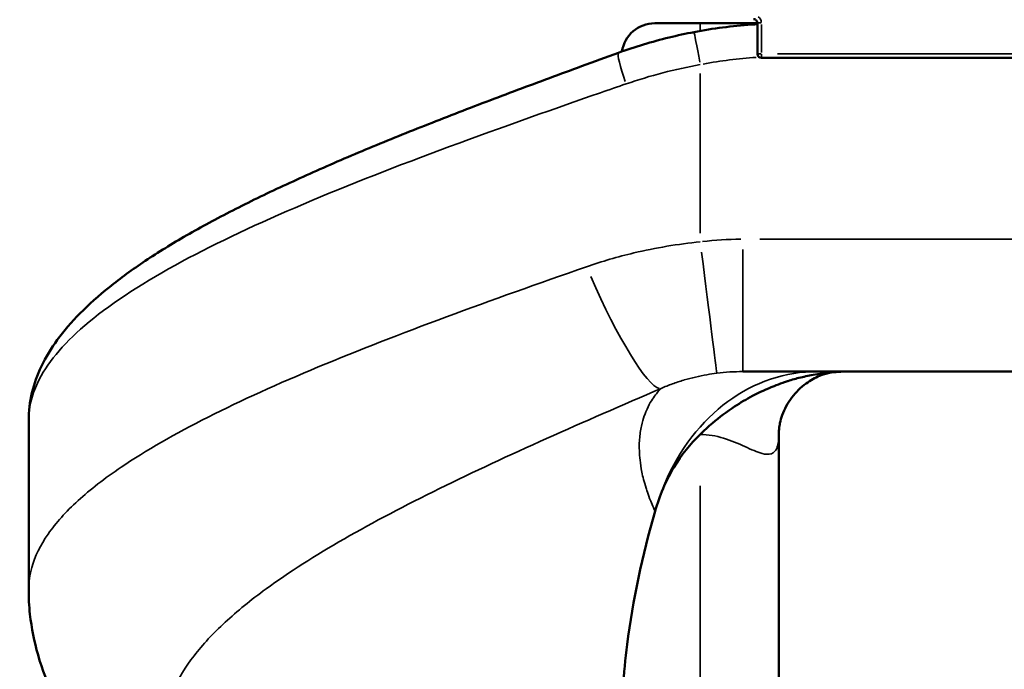
# Model space of a CAD drawing. Units: millimetres. Extents: x -239 to 23458, y 0 to 18841.
# Drawn here: x 479 to 1668, y 15403 to 16188 of the extents above; entities that cross this region are included whole.
import ezdxf

# ---------------------------------------------------------------- set-up
doc = ezdxf.new("R2010")
doc.units = ezdxf.units.MM
doc.layers.add('MD_Visible', color=7, linetype='Continuous', lineweight=50)
doc.layers.add('MD_Visible Narrow', color=7, linetype='Continuous', lineweight=35)
doc.dimstyles.new('DİLARA 5', dxfattribs={"dimtxt": 250, "dimasz": 100, "dimexe": 0, "dimexo": 100, "dimgap": 50, "dimtad": 2, "dimdec": 0, "dimlfac": 0.1, "dimrnd": 5, "dimtxsty": 'Standard', "dimcen": 0, "dimse1": 1, "dimse2": 1, "dimclrd": 256, "dimadec": 0, "dimazin": 0, "dimtfac": 1, "dimtdec": 0, "dimtix": 1, "dimtmove": 0, "dimatfit": 3, "dimfxl": 1, "dimarcsym": 0})

# ---------------------------------------------------------------- blocks, each defined once
blk = doc.blocks.new('CustomObjectsInViewport4_0')
at = {"layer": 'MD_Visible', "extrusion": (0, 1, 0)}
for p, q in [((1370.1, 16184.1), (1301.1, 16184.1)), ((1370.1, 16184.4), (1370.1, 16147)), ((1374.8, 16142.3), (1763.4, 16142.3)), ((1352.5, 15763.1), (1761.1, 15763.1)), ((1263, 15746.6), (1263, 15746.6)), ((1339.1, 15730.3), (1339.1, 15730.4)), ((490.1, 15704.1), (490.1, 15499.7)), ((1396.1, 14674.4), (1396.1, 15689.9)), ((1339.1, 15679.3), (1339.1, 15679.3))]:
    blk.add_line(p, q, dxfattribs=at)
at = {"layer": 'MD_Visible', "extrusion": (1.22465e-16, 0, -1)}
for centre, radius, start, end in [((-1246.1, 16144.1), 40, 8.2803, 90), ((-1365.4, 16184.4), 4.69, 122.9393, 180)]:
    blk.add_arc(centre, radius, start, end, dxfattribs=at)
at = {"layer": 'MD_Visible'}
blk.add_arc((1374.8, 16147), 4.69, 180, 270, dxfattribs=at)
blk.add_ellipse((1301.1, 16184.1), major_axis=(-55, 0), ratio=0, start_param=4.712394, end_param=6.28319, dxfattribs=at)
for points, knots in [([(1293.6, 16173.4), (1316.5, 16177.8), (1339.6, 16180.8), (1365.2, 16182.7), (1367.7, 16182.8), (1370.1, 16183)], [0, 0, 0, 0, 6.977299, 6.977299, 7.707572, 7.707572, 7.707572, 7.707572]), ([(1202.4, 16148.4), (1222.3, 16155.7), (1242.7, 16161.8), (1273.4, 16169.3), (1283.5, 16171.5), (1293.6, 16173.4)], [0, 0, 0, 0, 6.392686, 6.392686, 9.4846, 9.4846, 9.4846, 9.4846]), ([(490.1, 15704.1), (490.1, 15715.3), (491.4, 15726.5), (496.7, 15748.4), (500.6, 15759.2), (510.8, 15780.6), (517.2, 15791.2), (532.6, 15812.4), (541.8, 15823.1), (562.7, 15844.3), (574.6, 15854.9), (600.9, 15876), (615.3, 15886.5), (646.5, 15907.3), (663.2, 15917.6), (698.5, 15937.9), (717.1, 15947.9), (756, 15967.8), (776.3, 15977.7), (818.4, 15997.3), (840.2, 16007.1), (885.2, 16026.5), (908.4, 16036.2), (955.9, 16055.5), (980.2, 16065.1), (1029.7, 16084.3), (1054.9, 16093.9), (1105.8, 16113), (1131.7, 16122.6), (1172.5, 16137.5), (1187.4, 16143), (1202.3, 16148.4)], [0, 0, 0, 0, 7.444285, 7.444285, 14.941475, 14.941475, 22.761721, 22.761721, 31.141619, 31.141619, 39.833381, 39.833381, 48.710902, 48.710902, 57.567248, 57.567248, 66.299064, 66.299064, 74.935374, 74.935374, 83.502694, 83.502694, 92.031157, 92.031157, 100.508735, 100.508735, 108.964969, 108.964969, 117.380181, 117.380181, 122.175581, 122.175581, 122.175581, 122.175581]), ([(1458.5, 15762), (1458, 15761.9), (1457.5, 15761.8), (1453.3, 15760.9), (1449.2, 15759.6), (1439.6, 15755.6), (1434, 15752.5), (1422.4, 15744.1), (1416.5, 15738.3), (1406.6, 15725.2), (1402.6, 15717.7), (1398.8, 15707.1), (1397.9, 15703.8), (1396.8, 15698.5), (1396.5, 15696.3), (1396.1, 15692.6), (1396.1, 15691), (1396.1, 15689.9)], [1.137059, 1.137059, 1.137059, 1.137059, 1.375974, 1.375974, 3.023305, 3.023305, 5.248856, 5.248856, 8.028062, 8.028062, 10.944205, 10.944205, 12.31307, 12.31307, 13.337019, 13.337019, 14.411525, 14.411525, 14.411525, 14.411525]), ([(1420.2, 15755.5), (1415, 15754.2), (1409.8, 15752.7), (1403.6, 15750.6), (1402.1, 15750.1), (1400.6, 15749.6)], [0, 0, 0, 0, 1.595659, 1.595659, 2.100111, 2.100111, 2.100111, 2.100111]), ([(1482.1, 15763.1), (1467.1, 15763.1), (1452, 15761.8), (1431.5, 15758.1), (1425.8, 15756.9), (1420.2, 15755.5)], [0, 0, 0, 0, 4.516955, 4.516955, 6.250287, 6.250287, 6.250287, 6.250287]), ([(1300.8, 15687.1), (1305.6, 15691.9), (1310.6, 15696.5), (1324.3, 15708.1), (1333.2, 15714.8), (1349.6, 15725.6), (1356.8, 15729.8), (1372.6, 15738.2), (1381.2, 15742.1), (1390.1, 15745.6)], [0, 0, 0, 0, 2.035487, 2.035487, 5.388128, 5.388128, 7.903459, 7.903459, 10.757426, 10.757426, 10.757426, 10.757426]), ([(1300.8, 15687.1), (1289.1, 15675.7), (1278.4, 15662.6), (1264.9, 15640.2), (1261, 15632.8), (1253.6, 15616.2), (1250.3, 15607.1), (1247.5, 15597.8)], [0.000008, 0.000008, 0.000008, 0.000008, 4.917562, 4.917562, 7.26078, 7.26078, 9.96279, 9.96279, 9.96279, 9.96279]), ([(1206.1, 15328.6), (1206.1, 15363.5), (1208.3, 15398.2), (1219.6, 15487.5), (1231.3, 15540.4), (1246.5, 15594.5)], [-28.308443, -28.308443, -28.308443, -28.308443, -17.151135, -17.151135, -0.000002, -0.000002, -0.000002, -0.000002]), ([(1206.1, 14928.8), (1190, 14935.7), (1173.9, 14942.6), (1133.8, 14959.9), (1109.8, 14970.3), (1062.2, 14991.2), (1038.6, 15001.8), (991.8, 15023.1), (968.6, 15033.8), (923.2, 15055.4), (900.8, 15066.4), (856.9, 15088.7), (835.3, 15100), (793.2, 15123.2), (772.7, 15135), (733, 15159.3), (713.7, 15171.8), (676.5, 15197.8), (658.5, 15211.3), (624.2, 15239.7), (607.9, 15254.6), (577.9, 15285.8), (564.1, 15302.1), (540.1, 15335.4), (529.7, 15352.4), (513.1, 15386.4), (506.4, 15403.2), (496.8, 15436.7), (493.5, 15453.2), (490.6, 15479.8), (490.1, 15489.8), (490.1, 15499.7)], [10.340982, 10.340982, 10.340982, 10.340982, 15.600359, 15.600359, 23.52165, 23.52165, 31.547473, 31.547473, 39.688092, 39.688092, 47.953818, 47.953818, 56.428506, 56.428506, 65.107427, 65.107427, 74.030677, 74.030677, 83.264606, 83.264606, 92.76293, 92.76293, 102.122386, 102.122386, 110.818859, 110.818859, 118.613016, 118.613016, 125.754171, 125.754171, 129.962943, 129.962943, 129.962943, 129.962943])]:
    blk.add_open_spline(points, degree=3, knots=knots, dxfattribs=at)
for points in [[(1365.4, 16189.1), (1366.3, 16189.1), (1367.2, 16188.9), (1367.9, 16188.4)], [(1390.1, 15745.6), (1393.7, 15747), (1397.2, 15748.4), (1400.6, 15749.6)], [(1247.5, 15597.7), (1247.2, 15596.6), (1246.8, 15595.5), (1246.5, 15594.5)]]:
    blk.add_open_spline(points, degree=3, dxfattribs=at)
at = {"layer": 'MD_Visible Narrow', "extrusion": (0, 1, 0)}
for p, q in [((1374.8, 16148.8), (1374.8, 16182.6)), ((1744, 16147), (1394.2, 16147)), ((1301.1, 15930.6), (1301.1, 16123.4)), ((1740.7, 15923.1), (1372.9, 15923.1)), ((1301.1, 15624.9), (1301.1, 14504.4))]:
    blk.add_line(p, q, dxfattribs=at)
at = {"layer": 'MD_Visible Narrow'}
blk.add_arc((1365.4, 16184.4), 9.37, 2.853, 54.2077, dxfattribs=at)
at = {"layer": 'MD_Visible Narrow', "extrusion": (1.22465e-16, 0, -1)}
for centre, major_axis, ratio, start_param, end_param in [((1301.1, 16144.1), (0, 40), 0, 0.034879, 0.66214), ((1216, 16110.8), (-13.7, 37.6), 0.103767, -1.456453, -0.076832), ((1396, 15716.7), (492, 39.1), 0.865129, 4.594633, 4.725491), ((1352.5, 15923.1), (0, 160), 0, 1.649345, 3.063062), ((1301.1, 15919.9), (-20, 158.8), 0, 1.64889, 3.054432), ((1440.9, 15513.1), (0, 250), 0.822165, -1.164436, -0.061286), ((1396.1, 15852.6), (-24.1, 97), 0, 3.105591, 3.139668), ((1311.2, 15614.7), (-71.3, 38.8), 0.85776, 1.001818, 1.005183)]:
    blk.add_ellipse(centre, major_axis=major_axis, ratio=ratio, start_param=start_param, end_param=end_param, dxfattribs=at)
at = {"layer": 'MD_Visible Narrow', "extrusion": (1.22465e-16, 2.86986e-42, -1)}
blk.add_ellipse((1374.8, 16184.4), major_axis=(4.69, 0), ratio=0, start_param=3.220424, end_param=4.634141, dxfattribs=at)
at = {"layer": 'MD_Visible Narrow'}
for centre, major_axis, ratio, start_param, end_param in [((1301.1, 16134.1), (-7.5, 39.3), 0, -1.492269, -0.078647), ((1374.8, 16147), (-4.69, 0), 0, 4.790612, 6.204328), ((1374.8, 16147), (0, 4.69), 0, 3.220465, 4.634182), ((1346.3, 15613.9), (-356.4, -21.5), 0.865637, 4.650068, 4.780037), ((1190.8, 15889.8), (-63.7, 146.8), 0.155706, 1.583763, 3.031987)]:
    blk.add_ellipse(centre, major_axis=major_axis, ratio=ratio, start_param=start_param, end_param=end_param, dxfattribs=at)
for points in [[(1211.6, 16110.8), (1240.6, 16120.8), (1270.6, 16128.6), (1301.1, 16134.1)], [(1321, 15761.2), (1331.5, 15762.5), (1342, 15763.1), (1352.5, 15763.1)], [(490.1, 15704.1), (490.1, 15704.1), (490.1, 15704.1), (490.1, 15704.1)], [(490.1, 15499.7), (490.1, 15499.7), (490.1, 15499.7), (490.1, 15499.7)]]:
    blk.add_open_spline(points, degree=3, dxfattribs=at)
for points, knots in [([(490.1, 15704.1), (490.1, 15719.2), (493.6, 15734.2), (500.7, 15749.2), (511.6, 15772.4), (530.8, 15795.5), (557.8, 15818.7), (586.1, 15843), (623, 15867.4), (667.2, 15891.7), (709.3, 15914.9), (758, 15938), (811.7, 15961.2), (865.5, 15984.3), (924.3, 16007.5), (986.4, 16030.6), (1048.6, 16053.8), (1114, 16076.9), (1180.6, 16100.1), (1190.9, 16103.7), (1201.3, 16107.2), (1211.6, 16110.8)], [-119.698651, -119.698651, -119.698651, -119.698651, -106.416057, -106.416057, -106.416057, -85.974832, -85.974832, -85.974832, -64.481124, -64.481124, -64.481124, -44.033587, -44.033587, -44.033587, -23.596605, -23.596605, -23.596605, -3.158252, -3.158252, -3.158252, 0, 0, 0, 0]), ([(1301.1, 15919.9), (1274, 15917.2), (1227, 15909.3), (1182.3, 15896.3), (1163.7, 15889.8)], [-11.517477, -11.517477, -11.517477, -11.517477, -4.936061, 0, 0, 0, 0]), ([(1163.7, 15889.8), (1105.8, 15869.6), (992.1, 15829.2), (836.1, 15768.7), (702.1, 15708.1), (607.9, 15654.3), (547.1, 15607.2), (510.8, 15566.8), (493.2, 15531), (490.1, 15508.6), (490.1, 15499.7)], [0, 0, 0, 0, 15.394768, 30.789536, 46.184304, 61.579072, 71.842251, 82.10543, 92.368608, 99.170092, 99.170092, 99.170092, 99.170092]), ([(1253.8, 15742.8), (1258.3, 15744.7), (1262.8, 15746.6), (1267.4, 15748.2), (1271.9, 15749.9), (1276.5, 15751.4), (1281.1, 15752.8), (1281.3, 15752.8), (1281.6, 15752.9), (1281.8, 15753), (1290.7, 15755.6), (1299.9, 15757.8), (1309.1, 15759.4), (1313.1, 15760.1), (1317, 15760.7), (1321, 15761.2)], [0, 0, 0, 0, 2.419613, 2.419613, 2.419613, 4.810833, 4.810833, 4.810833, 4.936061, 4.936061, 4.936061, 9.545748, 9.545748, 9.545748, 11.517477, 11.517477, 11.517477, 11.517477]), ([(1420.2, 15755.6), (1415.5, 15754.5), (1404.9, 15751.5), (1395.2, 15747.8), (1390.1, 15745.6)], [-12.3196, -12.3196, -12.3196, -12.3196, -10.345555, -7.715121, -7.715121, -7.715121, -7.715121]), ([(1482.1, 15763.1), (1473.2, 15763.1), (1464.3, 15762.7), (1455.4, 15761.7), (1449.1, 15761.1), (1442.9, 15760.2), (1436.6, 15759.1), (1431.1, 15758.1), (1425.6, 15756.9), (1420.2, 15755.6)], [0, 0, 0, 0, 3.724752, 3.724752, 3.724752, 6.367514, 6.367514, 6.367514, 8.691089, 8.691089, 8.691089, 8.691089]), ([(1206.1, 14929.1), (1201.3, 14931.2), (1165.6, 14946.7), (1099.9, 14975.7), (1012.7, 15016.1), (931.6, 15056.5), (858.2, 15096.9), (794, 15137.2), (740.6, 15177.6), (698.9, 15218), (669.8, 15258.4), (653.9, 15298.7), (651.6, 15339.1), (663, 15379.5), (687.7, 15419.8), (725.3, 15460.2), (783.3, 15507.3), (867.9, 15561.1), (983.5, 15621.7), (1114.1, 15682.3), (1207, 15722.6), (1253.8, 15742.8)], [-206.853285, -206.853285, -206.853285, -206.853285, -205.263574, -195.000395, -184.737216, -174.474038, -164.210859, -153.94768, -143.684502, -133.421323, -123.158144, -112.894966, -102.631787, -92.368608, -82.10543, -71.842251, -61.579072, -46.184304, -30.789536, -15.394768, 0, 0, 0, 0]), ([(1253.8, 15742.8), (1252.7, 15741.7), (1251.5, 15740.4), (1250.2, 15738.9), (1248.8, 15737.3), (1247.3, 15735.5), (1245.7, 15733.3), (1244.2, 15731.1), (1242.5, 15728.6), (1240.7, 15725.6), (1239, 15722.6), (1237.2, 15719), (1235.4, 15714.6), (1235.3, 15714.6), (1235.3, 15714.5), (1235.3, 15714.5), (1234.7, 15713), (1234.1, 15711.3), (1233.5, 15709.6), (1232.3, 15706.1), (1231.1, 15702.1), (1230, 15697.3), (1229.5, 15694.9), (1229, 15692.3), (1228.6, 15689.4), (1228.3, 15686.9), (1228, 15684.2), (1227.7, 15681.2), (1227.7, 15680.7), (1227.7, 15680.2), (1227.6, 15679.6), (1227.4, 15676), (1227.3, 15672), (1227.5, 15667.4), (1227.6, 15664), (1227.8, 15660.2), (1228.3, 15656), (1228.8, 15651.7), (1229.5, 15647), (1230.6, 15641.5), (1231.1, 15638.8), (1231.8, 15635.9), (1232.6, 15632.7), (1233.4, 15629.5), (1234.4, 15626.1), (1235.6, 15622.3), (1235.9, 15621.4), (1236.2, 15620.5), (1236.5, 15619.6), (1237.5, 15616.6), (1238.6, 15613.4), (1239.9, 15609.9), (1241.7, 15605.3), (1243.8, 15600.3), (1246.5, 15594.5)], [-45.345439, -45.345439, -45.345439, -45.345439, -39.225687, -39.225687, -39.225687, -32.69879, -32.69879, -32.69879, -26.171894, -26.171894, -26.171894, -19.726142, -19.726142, -19.726142, -19.644998, -19.644998, -19.644998, -17.469365, -17.469365, -17.469365, -13.118101, -13.118101, -13.118101, -10.942469, -10.942469, -10.942469, -9.084428, -9.084428, -9.084428, -8.766837, -8.766837, -8.766837, -6.591205, -6.591205, -6.591205, -4.959481, -4.959481, -4.959481, -3.327757, -3.327757, -3.327757, -2.511895, -2.511895, -2.511895, -1.696032, -1.696032, -1.696032, -1.498571, -1.498571, -1.498571, -0.88017, -0.88017, -0.88017, -0.064308, -0.064308, -0.064308, -0.064308]), ([(1301.1, 15687.1), (1305.8, 15687.1), (1315.4, 15686.3), (1334.1, 15681.8), (1351.4, 15674.2), (1366.3, 15667.4), (1377.2, 15663.3), (1385, 15662.6), (1390.2, 15665.3), (1393.1, 15669.1), (1395, 15674.9), (1395.9, 15682), (1396.1, 15687.4), (1396.1, 15689.9)], [-251.425393, -251.425393, -251.425393, -251.425393, -248.502732, -245.5201, -239.554836, -236.572204, -233.589572, -229.61273, -227.624309, -225.635887, -223.647466, -221.659045, -220.156851, -220.156851, -220.156851, -220.156851])]:
    blk.add_open_spline(points, degree=3, knots=knots, dxfattribs=at)
blk = doc.blocks.new('*D4')
at = {"lineweight": -2, "transparency": 16777216}
blk.add_line((207.6, 18177.7), (207.6, 13804.2), dxfattribs=at)
at = {"transparency": 16777216}
for points in [[(191, 18177.7), (224.3, 18177.7), (207.6, 18277.7)], [(191, 13804.2), (224.3, 13804.2), (207.6, 13704.2)]]:
    blk.add_solid(points, dxfattribs=at)
at = {"layer": 'Defpoints', "color": 0, "transparency": 16777216}
for p in [(6506.2, 18277.7), (207.6, 13704.2), (12211, 13704.2)]:
    blk.add_point(p, dxfattribs=at)
at = {"color": 0, "transparency": 16777216, "insert": (32.6, 15990.9), "char_height": 250, "attachment_point": 5, "rotation": 90}
blk.add_mtext('455', dxfattribs=at)
blk = doc.blocks.new('*D5')
at = {"lineweight": -2, "transparency": 16777216}
blk.add_line((590.1, 18501.5), (12313.9, 18501.5), dxfattribs=at)
at = {"transparency": 16777216}
for points in [[(590.1, 18518.2), (590.1, 18484.9), (490.1, 18501.5)], [(12313.9, 18518.2), (12313.9, 18484.9), (12413.9, 18501.5)]]:
    blk.add_solid(points, dxfattribs=at)
at = {"layer": 'Defpoints', "color": 0, "transparency": 16777216}
for p in [(12413.9, 18501.5), (490.1, 15704.1), (12413.9, 13828.3)]:
    blk.add_point(p, dxfattribs=at)
at = {"color": 0, "transparency": 16777216, "insert": (6452, 18676.5), "char_height": 250, "attachment_point": 5}
blk.add_mtext('1190', dxfattribs=at)

msp = doc.modelspace()

# ---------------------------------------------------------------- block references
msp.add_blockref('CustomObjectsInViewport4_0', (0, 0))

# ---------------------------------------------------------------- dimensions: what is measured, and where the dimension line sits
dim = msp.add_linear_dim(base=(12413.9, 18501.5), p1=(490.1, 15704.1), p2=(12413.9, 13828.3), dimstyle='DİLARA 5')
dim.commit()
dim.dimension.update_dxf_attribs({"geometry": '*D5', "text_midpoint": (6452, 18676.5)})
dim = msp.add_linear_dim(base=(207.6, 13704.2), p1=(6506.2, 18277.7), p2=(12211, 13704.2), angle=90, dimstyle='DİLARA 5')
dim.commit()
dim.dimension.update_dxf_attribs({"geometry": '*D4', "text_midpoint": (32.6, 15990.9)})

doc.saveas('drawing.dxf')
